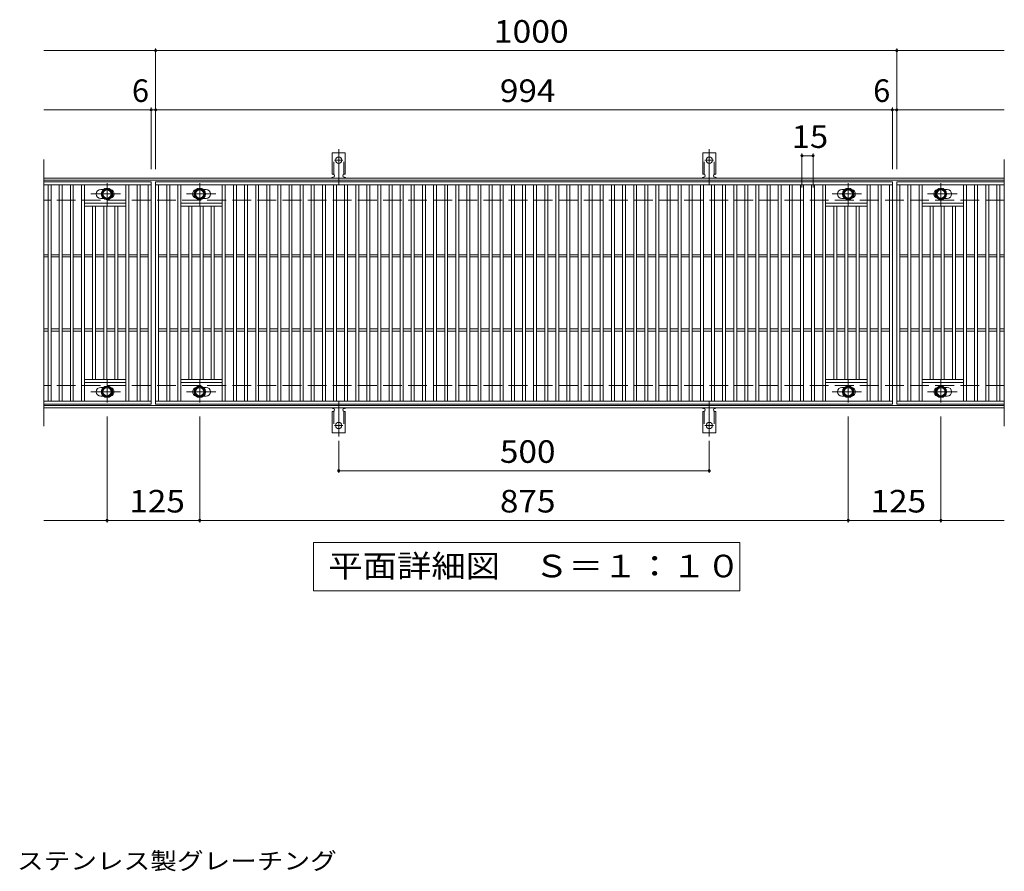
# Model space of a CAD drawing. Units: millimetres. Extents: x -1697 to 1873, y -1375 to 1191.
# Drawn here: x -672 to 656, y 42 to 1191 of the extents above; entities that cross this region are included whole.
import ezdxf

# ---------------------------------------------------------------- set-up
doc = ezdxf.new("R2010")
doc.units = ezdxf.units.MM
doc.header["$LTSCALE"] = 10
for name, pattern in [('JWW_CENTER1', [6.773333, 4.233333, -0.846667, 0.846667, -0.846667]), ('JWW_CENTER2', [13.546667, 11.006667, -0.846667, 0.846667, -0.846667]), ('JWW_DASHED2', [3.386667, 1.693333, -1.693333]), ('JWW_DASHED3', [3.386667, 2.54, -0.846667])]:
    doc.linetypes.add(name, pattern=pattern)
for name, color, linetype in [('C-1', 7, 'Continuous'), ('C-2', 7, 'Continuous'), ('C-4', 7, 'Continuous'), ('C-5', 7, 'Continuous'), ('C-8', 7, 'Continuous'), ('C-A', 7, 'Continuous'), ('D-5', 7, 'Continuous')]:
    doc.layers.add(name, color=color, linetype=linetype)
doc.styles.add('ＭＳ ゴシック', font='txt', dxfattribs={"height": 1})

msp = doc.modelspace()

# ---------------------------------------------------------------- linework, layer by layer
at = {"layer": 'C-1', "color": 2, "linetype": 'Continuous', "lineweight": 9}
for p, q in [((656.3, 977.4), (-639.7, 977.4)), ((656.3, 974.4), (-639.7, 974.4)), ((656.3, 670.4), (-639.7, 670.4)), ((656.3, 667.4), (-639.7, 667.4))]:
    msp.add_line(p, q, dxfattribs=at)
at = {"layer": 'C-1', "color": 2, "linetype": 'JWW_DASHED3', "lineweight": 9}
for p, q in [((656.3, 947.4), (-639.7, 947.4)), ((656.3, 697.4), (-639.7, 697.4))]:
    msp.add_line(p, q, dxfattribs=at)
at = {"layer": 'C-2', "color": 3, "linetype": 'Continuous', "lineweight": 9}
for p, q in [((-639.7, 1002.4), (-639.7, 642.4)), ((656.3, 1002.4), (656.3, 642.4)), ((-494.7, 972.4), (-639.7, 972.4)), ((-494.7, 972.4), (-494.7, 672.4)), ((-488.7, 672.4), (-488.7, 972.4)), ((-488.7, 972.4), (505.3, 972.4)), ((505.3, 972.4), (505.3, 672.4)), ((511.3, 972.4), (511.3, 672.4)), ((656.3, 972.4), (511.3, 972.4)), ((511.3, 972.4), (656.3, 972.4)), ((-494.7, 968.4), (-639.7, 968.4)), ((-633.7, 676.4), (-633.7, 968.4)), ((-629.7, 676.4), (-629.7, 968.4)), ((-618.7, 676.4), (-618.7, 968.4)), ((-614.7, 676.4), (-614.7, 968.4)), ((-603.7, 676.4), (-603.7, 968.4)), ((-599.7, 676.4), (-599.7, 968.4)), ((-588.7, 676.4), (-588.7, 968.4)), ((-584.7, 676.4), (-584.7, 968.4)), ((-559.1, 961.9), (-562.7, 961.9)), ((-528.7, 676.4), (-528.7, 968.4)), ((-524.7, 676.4), (-524.7, 968.4)), ((-513.7, 676.4), (-513.7, 968.4)), ((-509.7, 676.4), (-509.7, 968.4)), ((-498.7, 676.4), (-498.7, 968.4)), ((-488.7, 968.4), (505.3, 968.4)), ((-484.7, 676.4), (-484.7, 968.4)), ((-473.7, 676.4), (-473.7, 968.4)), ((-469.7, 676.4), (-469.7, 968.4)), ((-458.7, 676.4), (-458.7, 968.4)), ((-454.7, 676.4), (-454.7, 968.4)), ((-424.3, 961.9), (-420.7, 961.9)), ((-398.7, 676.4), (-398.7, 968.4)), ((-394.7, 676.4), (-394.7, 968.4)), ((-383.7, 676.4), (-383.7, 968.4)), ((-379.7, 676.4), (-379.7, 968.4)), ((-368.7, 676.4), (-368.7, 968.4)), ((-364.7, 676.4), (-364.7, 968.4)), ((-353.7, 676.4), (-353.7, 968.4)), ((-349.7, 676.4), (-349.7, 968.4)), ((-338.7, 676.4), (-338.7, 968.4)), ((-334.7, 676.4), (-334.7, 968.4)), ((-323.7, 676.4), (-323.7, 968.4)), ((-319.7, 676.4), (-319.7, 968.4)), ((-308.7, 676.4), (-308.7, 968.4)), ((-304.7, 676.4), (-304.7, 968.4)), ((-293.7, 676.4), (-293.7, 968.4)), ((-289.7, 676.4), (-289.7, 968.4)), ((-278.7, 676.4), (-278.7, 968.4)), ((-274.7, 676.4), (-274.7, 968.4)), ((-263.7, 676.4), (-263.7, 968.4)), ((-259.7, 676.4), (-259.7, 968.4)), ((-248.7, 676.4), (-248.7, 968.4)), ((-244.7, 676.4), (-244.7, 968.4)), ((-233.7, 676.4), (-233.7, 968.4)), ((-229.7, 676.4), (-229.7, 968.4)), ((-218.7, 676.4), (-218.7, 968.4)), ((-214.7, 676.4), (-214.7, 968.4)), ((-203.7, 676.4), (-203.7, 968.4)), ((-199.7, 676.4), (-199.7, 968.4)), ((-188.7, 676.4), (-188.7, 968.4)), ((-184.7, 676.4), (-184.7, 968.4)), ((-173.7, 676.4), (-173.7, 968.4)), ((-169.7, 676.4), (-169.7, 968.4)), ((-158.7, 676.4), (-158.7, 968.4)), ((-154.7, 676.4), (-154.7, 968.4)), ((-143.7, 676.4), (-143.7, 968.4)), ((-139.7, 676.4), (-139.7, 968.4)), ((-128.7, 676.4), (-128.7, 968.4)), ((-124.7, 676.4), (-124.7, 968.4)), ((-113.7, 676.4), (-113.7, 968.4)), ((-109.7, 676.4), (-109.7, 968.4)), ((-98.7, 676.4), (-98.7, 968.4)), ((-94.7, 676.4), (-94.7, 968.4)), ((-83.7, 676.4), (-83.7, 968.4)), ((-79.7, 676.4), (-79.7, 968.4)), ((-68.7, 676.4), (-68.7, 968.4)), ((-64.7, 676.4), (-64.7, 968.4)), ((-53.7, 676.4), (-53.7, 968.4)), ((-49.7, 676.4), (-49.7, 968.4)), ((-38.7, 676.4), (-38.7, 968.4)), ((-34.7, 676.4), (-34.7, 968.4)), ((-23.7, 676.4), (-23.7, 968.4)), ((-19.7, 676.4), (-19.7, 968.4)), ((-8.7, 676.4), (-8.7, 968.4)), ((-4.7, 676.4), (-4.7, 968.4)), ((6.3, 676.4), (6.3, 968.4)), ((10.3, 676.4), (10.3, 968.4)), ((21.3, 676.4), (21.3, 968.4)), ((25.3, 676.4), (25.3, 968.4)), ((36.3, 676.4), (36.3, 968.4)), ((40.3, 676.4), (40.3, 968.4)), ((51.3, 676.4), (51.3, 968.4)), ((55.3, 676.4), (55.3, 968.4)), ((66.3, 676.4), (66.3, 968.4)), ((70.3, 676.4), (70.3, 968.4)), ((81.3, 676.4), (81.3, 968.4)), ((85.3, 676.4), (85.3, 968.4)), ((96.3, 676.4), (96.3, 968.4)), ((100.3, 676.4), (100.3, 968.4)), ((111.3, 676.4), (111.3, 968.4)), ((115.3, 676.4), (115.3, 968.4)), ((126.3, 676.4), (126.3, 968.4)), ((130.3, 676.4), (130.3, 968.4)), ((141.3, 676.4), (141.3, 968.4)), ((145.3, 676.4), (145.3, 968.4)), ((156.3, 676.4), (156.3, 968.4)), ((160.3, 676.4), (160.3, 968.4)), ((171.3, 676.4), (171.3, 968.4)), ((175.3, 676.4), (175.3, 968.4)), ((186.3, 676.4), (186.3, 968.4)), ((190.3, 676.4), (190.3, 968.4)), ((201.3, 676.4), (201.3, 968.4)), ((205.3, 676.4), (205.3, 968.4)), ((216.3, 676.4), (216.3, 968.4)), ((220.3, 676.4), (220.3, 968.4)), ((231.3, 676.4), (231.3, 968.4)), ((235.3, 676.4), (235.3, 968.4)), ((246.3, 676.4), (246.3, 968.4)), ((250.3, 676.4), (250.3, 968.4)), ((261.3, 676.4), (261.3, 968.4)), ((265.3, 676.4), (265.3, 968.4)), ((276.3, 676.4), (276.3, 968.4)), ((280.3, 676.4), (280.3, 968.4)), ((291.3, 676.4), (291.3, 968.4)), ((295.3, 676.4), (295.3, 968.4)), ((306.3, 676.4), (306.3, 968.4)), ((310.3, 676.4), (310.3, 968.4)), ((321.3, 676.4), (321.3, 968.4)), ((325.3, 676.4), (325.3, 968.4)), ((336.3, 676.4), (336.3, 968.4)), ((340.3, 676.4), (340.3, 968.4)), ((351.3, 676.4), (351.3, 968.4)), ((355.3, 676.4), (355.3, 968.4)), ((366.3, 676.4), (366.3, 968.4)), ((370.3, 676.4), (370.3, 968.4)), ((381.3, 676.4), (381.3, 968.4)), ((385.3, 676.4), (385.3, 968.4)), ((396.3, 676.4), (396.3, 968.4)), ((400.3, 676.4), (400.3, 968.4)), ((411.3, 676.4), (411.3, 968.4)), ((415.3, 676.4), (415.3, 968.4)), ((440.9, 961.9), (437.3, 961.9)), ((471.3, 676.4), (471.3, 968.4)), ((475.3, 676.4), (475.3, 968.4)), ((486.3, 676.4), (486.3, 968.4)), ((490.3, 676.4), (490.3, 968.4)), ((501.3, 676.4), (501.3, 968.4)), ((511.3, 968.4), (656.3, 968.4)), ((515.3, 676.4), (515.3, 968.4)), ((526.3, 676.4), (526.3, 968.4)), ((530.3, 676.4), (530.3, 968.4)), ((541.3, 676.4), (541.3, 968.4)), ((545.3, 676.4), (545.3, 968.4)), ((575.7, 961.9), (579.3, 961.9)), ((601.3, 676.4), (601.3, 968.4)), ((605.3, 676.4), (605.3, 968.4)), ((616.3, 676.4), (616.3, 968.4)), ((620.3, 676.4), (620.3, 968.4)), ((631.3, 676.4), (631.3, 968.4)), ((635.3, 676.4), (635.3, 968.4)), ((646.3, 676.4), (646.3, 968.4)), ((650.3, 676.4), (650.3, 968.4)), ((-528.7, 943.4), (-584.7, 943.4)), ((-559.1, 949.9), (-562.7, 949.9)), ((-454.7, 943.4), (-398.7, 943.4)), ((-424.3, 949.9), (-420.7, 949.9)), ((471.3, 943.4), (415.3, 943.4)), ((440.9, 949.9), (437.3, 949.9)), ((545.3, 943.4), (601.3, 943.4)), ((575.7, 949.9), (579.3, 949.9)), ((-528.7, 939.4), (-584.7, 939.4)), ((-573.7, 705.4), (-573.7, 939.4)), ((-569.7, 705.4), (-569.7, 939.4)), ((-558.7, 705.4), (-558.7, 939.4)), ((-554.7, 705.4), (-554.7, 939.4)), ((-543.7, 705.4), (-543.7, 939.4)), ((-539.7, 705.4), (-539.7, 939.4)), ((-454.7, 939.4), (-398.7, 939.4)), ((-443.7, 705.4), (-443.7, 939.4)), ((-439.7, 705.4), (-439.7, 939.4)), ((-428.7, 705.4), (-428.7, 939.4)), ((-424.7, 705.4), (-424.7, 939.4)), ((-413.7, 705.4), (-413.7, 939.4)), ((-409.7, 705.4), (-409.7, 939.4)), ((471.3, 939.4), (415.3, 939.4)), ((426.3, 705.4), (426.3, 939.4)), ((430.3, 705.4), (430.3, 939.4)), ((441.3, 705.4), (441.3, 939.4)), ((445.3, 705.4), (445.3, 939.4)), ((456.3, 705.4), (456.3, 939.4)), ((460.3, 705.4), (460.3, 939.4)), ((545.3, 939.4), (601.3, 939.4)), ((556.3, 705.4), (556.3, 939.4)), ((560.3, 705.4), (560.3, 939.4)), ((571.3, 705.4), (571.3, 939.4)), ((575.3, 705.4), (575.3, 939.4)), ((586.3, 705.4), (586.3, 939.4)), ((590.3, 705.4), (590.3, 939.4)), ((-633.7, 873.9), (-639.7, 873.9)), ((-633.7, 870.9), (-639.7, 870.9)), ((-618.7, 873.9), (-629.7, 873.9)), ((-618.7, 870.9), (-629.7, 870.9)), ((-603.7, 873.9), (-614.7, 873.9)), ((-603.7, 870.9), (-614.7, 870.9)), ((-588.7, 873.9), (-599.7, 873.9)), ((-588.7, 870.9), (-599.7, 870.9)), ((-573.7, 873.9), (-584.7, 873.9)), ((-573.7, 870.9), (-584.7, 870.9)), ((-558.7, 873.9), (-569.7, 873.9)), ((-558.7, 870.9), (-569.7, 870.9)), ((-543.7, 873.9), (-554.7, 873.9)), ((-543.7, 870.9), (-554.7, 870.9)), ((-528.7, 873.9), (-539.7, 873.9)), ((-528.7, 870.9), (-539.7, 870.9)), ((-513.7, 873.9), (-524.7, 873.9)), ((-513.7, 870.9), (-524.7, 870.9)), ((-498.7, 873.9), (-509.7, 873.9)), ((-498.7, 870.9), (-509.7, 870.9)), ((-484.7, 873.9), (-473.7, 873.9)), ((-484.7, 870.9), (-473.7, 870.9)), ((-469.7, 873.9), (-458.7, 873.9)), ((-469.7, 870.9), (-458.7, 870.9)), ((-454.7, 873.9), (-443.7, 873.9)), ((-454.7, 870.9), (-443.7, 870.9)), ((-439.7, 873.9), (-428.7, 873.9)), ((-439.7, 870.9), (-428.7, 870.9)), ((-424.7, 873.9), (-413.7, 873.9)), ((-424.7, 870.9), (-413.7, 870.9)), ((-409.7, 873.9), (-398.7, 873.9)), ((-409.7, 870.9), (-398.7, 870.9)), ((-394.7, 873.9), (-383.7, 873.9)), ((-394.7, 870.9), (-383.7, 870.9)), ((-379.7, 873.9), (-368.7, 873.9)), ((-379.7, 870.9), (-368.7, 870.9)), ((-364.7, 873.9), (-353.7, 873.9)), ((-364.7, 870.9), (-353.7, 870.9)), ((-349.7, 873.9), (-338.7, 873.9)), ((-349.7, 870.9), (-338.7, 870.9)), ((-334.7, 873.9), (-323.7, 873.9)), ((-334.7, 870.9), (-323.7, 870.9)), ((-319.7, 873.9), (-308.7, 873.9)), ((-319.7, 870.9), (-308.7, 870.9)), ((-304.7, 873.9), (-293.7, 873.9)), ((-304.7, 870.9), (-293.7, 870.9)), ((-289.7, 873.9), (-278.7, 873.9)), ((-289.7, 870.9), (-278.7, 870.9)), ((-274.7, 873.9), (-263.7, 873.9)), ((-274.7, 870.9), (-263.7, 870.9)), ((-259.7, 873.9), (-248.7, 873.9)), ((-259.7, 870.9), (-248.7, 870.9)), ((-244.7, 873.9), (-233.7, 873.9)), ((-244.7, 870.9), (-233.7, 870.9)), ((-229.7, 873.9), (-218.7, 873.9)), ((-229.7, 870.9), (-218.7, 870.9)), ((-214.7, 873.9), (-203.7, 873.9)), ((-214.7, 870.9), (-203.7, 870.9)), ((-199.7, 873.9), (-188.7, 873.9)), ((-199.7, 870.9), (-188.7, 870.9)), ((-184.7, 873.9), (-173.7, 873.9)), ((-184.7, 870.9), (-173.7, 870.9)), ((-169.7, 873.9), (-158.7, 873.9)), ((-169.7, 870.9), (-158.7, 870.9)), ((-154.7, 873.9), (-143.7, 873.9)), ((-154.7, 870.9), (-143.7, 870.9)), ((-139.7, 873.9), (-128.7, 873.9)), ((-139.7, 870.9), (-128.7, 870.9)), ((-124.7, 873.9), (-113.7, 873.9)), ((-124.7, 870.9), (-113.7, 870.9)), ((-109.7, 873.9), (-98.7, 873.9)), ((-109.7, 870.9), (-98.7, 870.9)), ((-94.7, 873.9), (-83.7, 873.9)), ((-94.7, 870.9), (-83.7, 870.9)), ((-79.7, 873.9), (-68.7, 873.9)), ((-79.7, 870.9), (-68.7, 870.9)), ((-64.7, 873.9), (-53.7, 873.9)), ((-64.7, 870.9), (-53.7, 870.9)), ((-49.7, 873.9), (-38.7, 873.9)), ((-49.7, 870.9), (-38.7, 870.9)), ((-34.7, 873.9), (-23.7, 873.9)), ((-34.7, 870.9), (-23.7, 870.9)), ((-19.7, 873.9), (-8.7, 873.9)), ((-19.7, 870.9), (-8.7, 870.9)), ((-4.7, 873.9), (6.3, 873.9)), ((-4.7, 870.9), (6.3, 870.9)), ((10.3, 873.9), (21.3, 873.9)), ((10.3, 870.9), (21.3, 870.9)), ((25.3, 873.9), (36.3, 873.9)), ((25.3, 870.9), (36.3, 870.9)), ((40.3, 873.9), (51.3, 873.9)), ((40.3, 870.9), (51.3, 870.9)), ((55.3, 873.9), (66.3, 873.9)), ((55.3, 870.9), (66.3, 870.9)), ((70.3, 873.9), (81.3, 873.9)), ((70.3, 870.9), (81.3, 870.9)), ((85.3, 873.9), (96.3, 873.9)), ((85.3, 870.9), (96.3, 870.9)), ((100.3, 873.9), (111.3, 873.9)), ((100.3, 870.9), (111.3, 870.9)), ((115.3, 873.9), (126.3, 873.9)), ((115.3, 870.9), (126.3, 870.9)), ((130.3, 873.9), (141.3, 873.9)), ((130.3, 870.9), (141.3, 870.9)), ((145.3, 873.9), (156.3, 873.9)), ((145.3, 870.9), (156.3, 870.9)), ((160.3, 873.9), (171.3, 873.9)), ((160.3, 870.9), (171.3, 870.9)), ((175.3, 873.9), (186.3, 873.9)), ((175.3, 870.9), (186.3, 870.9)), ((190.3, 873.9), (201.3, 873.9)), ((190.3, 870.9), (201.3, 870.9)), ((205.3, 873.9), (216.3, 873.9)), ((205.3, 870.9), (216.3, 870.9)), ((220.3, 873.9), (231.3, 873.9)), ((220.3, 870.9), (231.3, 870.9)), ((235.3, 873.9), (246.3, 873.9)), ((235.3, 870.9), (246.3, 870.9)), ((250.3, 873.9), (261.3, 873.9)), ((250.3, 870.9), (261.3, 870.9)), ((265.3, 873.9), (276.3, 873.9)), ((265.3, 870.9), (276.3, 870.9)), ((280.3, 873.9), (291.3, 873.9)), ((280.3, 870.9), (291.3, 870.9)), ((295.3, 873.9), (306.3, 873.9)), ((295.3, 870.9), (306.3, 870.9)), ((310.3, 873.9), (321.3, 873.9)), ((310.3, 870.9), (321.3, 870.9)), ((325.3, 873.9), (336.3, 873.9)), ((325.3, 870.9), (336.3, 870.9)), ((340.3, 873.9), (351.3, 873.9)), ((340.3, 870.9), (351.3, 870.9)), ((355.3, 873.9), (366.3, 873.9)), ((355.3, 870.9), (366.3, 870.9)), ((370.3, 873.9), (381.3, 873.9)), ((370.3, 870.9), (381.3, 870.9)), ((385.3, 873.9), (396.3, 873.9)), ((385.3, 870.9), (396.3, 870.9)), ((400.3, 873.9), (411.3, 873.9)), ((400.3, 870.9), (411.3, 870.9)), ((415.3, 873.9), (426.3, 873.9)), ((415.3, 870.9), (426.3, 870.9)), ((430.3, 873.9), (441.3, 873.9)), ((430.3, 870.9), (441.3, 870.9)), ((445.3, 873.9), (456.3, 873.9)), ((445.3, 870.9), (456.3, 870.9)), ((460.3, 873.9), (471.3, 873.9)), ((460.3, 870.9), (471.3, 870.9)), ((475.3, 873.9), (486.3, 873.9)), ((475.3, 870.9), (486.3, 870.9)), ((490.3, 873.9), (501.3, 873.9)), ((490.3, 870.9), (501.3, 870.9)), ((515.3, 873.9), (526.3, 873.9)), ((515.3, 870.9), (526.3, 870.9)), ((530.3, 873.9), (541.3, 873.9)), ((530.3, 870.9), (541.3, 870.9)), ((545.3, 873.9), (556.3, 873.9)), ((545.3, 870.9), (556.3, 870.9)), ((560.3, 873.9), (571.3, 873.9)), ((560.3, 870.9), (571.3, 870.9)), ((575.3, 873.9), (586.3, 873.9)), ((575.3, 870.9), (586.3, 870.9)), ((590.3, 873.9), (601.3, 873.9)), ((590.3, 870.9), (601.3, 870.9)), ((605.3, 873.9), (616.3, 873.9)), ((605.3, 870.9), (616.3, 870.9)), ((620.3, 873.9), (631.3, 873.9)), ((620.3, 870.9), (631.3, 870.9)), ((635.3, 873.9), (646.3, 873.9)), ((635.3, 870.9), (646.3, 870.9)), ((650.3, 873.9), (656.3, 873.9)), ((650.3, 870.9), (656.3, 870.9)), ((-633.7, 773.9), (-639.7, 773.9)), ((-633.7, 770.9), (-639.7, 770.9)), ((-618.7, 773.9), (-629.7, 773.9)), ((-618.7, 770.9), (-629.7, 770.9)), ((-603.7, 773.9), (-614.7, 773.9)), ((-603.7, 770.9), (-614.7, 770.9)), ((-588.7, 773.9), (-599.7, 773.9)), ((-588.7, 770.9), (-599.7, 770.9)), ((-573.7, 773.9), (-584.7, 773.9)), ((-573.7, 770.9), (-584.7, 770.9)), ((-558.7, 773.9), (-569.7, 773.9)), ((-558.7, 770.9), (-569.7, 770.9)), ((-543.7, 773.9), (-554.7, 773.9)), ((-543.7, 770.9), (-554.7, 770.9)), ((-528.7, 773.9), (-539.7, 773.9)), ((-528.7, 770.9), (-539.7, 770.9)), ((-513.7, 773.9), (-524.7, 773.9)), ((-513.7, 770.9), (-524.7, 770.9)), ((-498.7, 773.9), (-509.7, 773.9)), ((-498.7, 770.9), (-509.7, 770.9)), ((-484.7, 773.9), (-473.7, 773.9)), ((-484.7, 770.9), (-473.7, 770.9)), ((-469.7, 773.9), (-458.7, 773.9)), ((-469.7, 770.9), (-458.7, 770.9)), ((-454.7, 773.9), (-443.7, 773.9)), ((-454.7, 770.9), (-443.7, 770.9)), ((-439.7, 773.9), (-428.7, 773.9)), ((-439.7, 770.9), (-428.7, 770.9)), ((-424.7, 773.9), (-413.7, 773.9)), ((-424.7, 770.9), (-413.7, 770.9)), ((-409.7, 773.9), (-398.7, 773.9)), ((-409.7, 770.9), (-398.7, 770.9)), ((-394.7, 773.9), (-383.7, 773.9)), ((-394.7, 770.9), (-383.7, 770.9)), ((-379.7, 773.9), (-368.7, 773.9)), ((-379.7, 770.9), (-368.7, 770.9)), ((-364.7, 773.9), (-353.7, 773.9)), ((-364.7, 770.9), (-353.7, 770.9)), ((-349.7, 773.9), (-338.7, 773.9)), ((-349.7, 770.9), (-338.7, 770.9)), ((-334.7, 773.9), (-323.7, 773.9)), ((-334.7, 770.9), (-323.7, 770.9)), ((-319.7, 773.9), (-308.7, 773.9)), ((-319.7, 770.9), (-308.7, 770.9)), ((-304.7, 773.9), (-293.7, 773.9)), ((-304.7, 770.9), (-293.7, 770.9)), ((-289.7, 773.9), (-278.7, 773.9)), ((-289.7, 770.9), (-278.7, 770.9)), ((-274.7, 773.9), (-263.7, 773.9)), ((-274.7, 770.9), (-263.7, 770.9)), ((-259.7, 773.9), (-248.7, 773.9)), ((-259.7, 770.9), (-248.7, 770.9)), ((-244.7, 773.9), (-233.7, 773.9)), ((-244.7, 770.9), (-233.7, 770.9)), ((-229.7, 773.9), (-218.7, 773.9)), ((-229.7, 770.9), (-218.7, 770.9)), ((-214.7, 773.9), (-203.7, 773.9)), ((-214.7, 770.9), (-203.7, 770.9)), ((-199.7, 773.9), (-188.7, 773.9)), ((-199.7, 770.9), (-188.7, 770.9)), ((-184.7, 773.9), (-173.7, 773.9)), ((-184.7, 770.9), (-173.7, 770.9)), ((-169.7, 773.9), (-158.7, 773.9)), ((-169.7, 770.9), (-158.7, 770.9)), ((-154.7, 773.9), (-143.7, 773.9)), ((-154.7, 770.9), (-143.7, 770.9)), ((-139.7, 773.9), (-128.7, 773.9)), ((-139.7, 770.9), (-128.7, 770.9)), ((-124.7, 773.9), (-113.7, 773.9)), ((-124.7, 770.9), (-113.7, 770.9)), ((-109.7, 773.9), (-98.7, 773.9)), ((-109.7, 770.9), (-98.7, 770.9)), ((-94.7, 773.9), (-83.7, 773.9)), ((-94.7, 770.9), (-83.7, 770.9)), ((-79.7, 773.9), (-68.7, 773.9)), ((-79.7, 770.9), (-68.7, 770.9)), ((-64.7, 773.9), (-53.7, 773.9)), ((-64.7, 770.9), (-53.7, 770.9)), ((-49.7, 773.9), (-38.7, 773.9)), ((-49.7, 770.9), (-38.7, 770.9)), ((-34.7, 773.9), (-23.7, 773.9)), ((-34.7, 770.9), (-23.7, 770.9)), ((-19.7, 773.9), (-8.7, 773.9)), ((-19.7, 770.9), (-8.7, 770.9)), ((-4.7, 773.9), (6.3, 773.9)), ((-4.7, 770.9), (6.3, 770.9)), ((10.3, 773.9), (21.3, 773.9)), ((10.3, 770.9), (21.3, 770.9)), ((25.3, 773.9), (36.3, 773.9)), ((25.3, 770.9), (36.3, 770.9)), ((40.3, 773.9), (51.3, 773.9)), ((40.3, 770.9), (51.3, 770.9)), ((55.3, 773.9), (66.3, 773.9)), ((55.3, 770.9), (66.3, 770.9)), ((70.3, 773.9), (81.3, 773.9)), ((70.3, 770.9), (81.3, 770.9)), ((85.3, 773.9), (96.3, 773.9)), ((85.3, 770.9), (96.3, 770.9)), ((100.3, 773.9), (111.3, 773.9)), ((100.3, 770.9), (111.3, 770.9)), ((115.3, 773.9), (126.3, 773.9)), ((115.3, 770.9), (126.3, 770.9)), ((130.3, 773.9), (141.3, 773.9)), ((130.3, 770.9), (141.3, 770.9)), ((145.3, 773.9), (156.3, 773.9)), ((145.3, 770.9), (156.3, 770.9)), ((160.3, 773.9), (171.3, 773.9)), ((160.3, 770.9), (171.3, 770.9)), ((175.3, 773.9), (186.3, 773.9)), ((175.3, 770.9), (186.3, 770.9)), ((190.3, 773.9), (201.3, 773.9)), ((190.3, 770.9), (201.3, 770.9)), ((205.3, 773.9), (216.3, 773.9)), ((205.3, 770.9), (216.3, 770.9)), ((220.3, 773.9), (231.3, 773.9)), ((220.3, 770.9), (231.3, 770.9)), ((235.3, 773.9), (246.3, 773.9)), ((235.3, 770.9), (246.3, 770.9)), ((250.3, 773.9), (261.3, 773.9)), ((250.3, 770.9), (261.3, 770.9)), ((265.3, 773.9), (276.3, 773.9)), ((265.3, 770.9), (276.3, 770.9)), ((280.3, 773.9), (291.3, 773.9)), ((280.3, 770.9), (291.3, 770.9)), ((295.3, 773.9), (306.3, 773.9)), ((295.3, 770.9), (306.3, 770.9)), ((310.3, 773.9), (321.3, 773.9)), ((310.3, 770.9), (321.3, 770.9)), ((325.3, 773.9), (336.3, 773.9)), ((325.3, 770.9), (336.3, 770.9)), ((340.3, 773.9), (351.3, 773.9)), ((340.3, 770.9), (351.3, 770.9)), ((355.3, 773.9), (366.3, 773.9)), ((355.3, 770.9), (366.3, 770.9)), ((370.3, 773.9), (381.3, 773.9)), ((370.3, 770.9), (381.3, 770.9)), ((385.3, 773.9), (396.3, 773.9)), ((385.3, 770.9), (396.3, 770.9)), ((400.3, 773.9), (411.3, 773.9)), ((400.3, 770.9), (411.3, 770.9)), ((415.3, 773.9), (426.3, 773.9)), ((415.3, 770.9), (426.3, 770.9)), ((430.3, 773.9), (441.3, 773.9)), ((430.3, 770.9), (441.3, 770.9)), ((445.3, 773.9), (456.3, 773.9)), ((445.3, 770.9), (456.3, 770.9)), ((460.3, 773.9), (471.3, 773.9)), ((460.3, 770.9), (471.3, 770.9)), ((475.3, 773.9), (486.3, 773.9)), ((475.3, 770.9), (486.3, 770.9)), ((490.3, 773.9), (501.3, 773.9)), ((490.3, 770.9), (501.3, 770.9)), ((515.3, 773.9), (526.3, 773.9)), ((515.3, 770.9), (526.3, 770.9)), ((530.3, 773.9), (541.3, 773.9)), ((530.3, 770.9), (541.3, 770.9)), ((545.3, 773.9), (556.3, 773.9)), ((545.3, 770.9), (556.3, 770.9)), ((560.3, 773.9), (571.3, 773.9)), ((560.3, 770.9), (571.3, 770.9)), ((575.3, 773.9), (586.3, 773.9)), ((575.3, 770.9), (586.3, 770.9)), ((590.3, 773.9), (601.3, 773.9)), ((590.3, 770.9), (601.3, 770.9)), ((605.3, 773.9), (616.3, 773.9)), ((605.3, 770.9), (616.3, 770.9)), ((620.3, 773.9), (631.3, 773.9)), ((620.3, 770.9), (631.3, 770.9)), ((635.3, 773.9), (646.3, 773.9)), ((635.3, 770.9), (646.3, 770.9)), ((650.3, 773.9), (656.3, 773.9)), ((650.3, 770.9), (656.3, 770.9)), ((-528.7, 705.4), (-584.7, 705.4)), ((-454.7, 705.4), (-398.7, 705.4)), ((471.3, 705.4), (415.3, 705.4)), ((545.3, 705.4), (601.3, 705.4)), ((-528.7, 701.4), (-584.7, 701.4)), ((-559.1, 694.9), (-562.7, 694.9)), ((-454.7, 701.4), (-398.7, 701.4)), ((-424.3, 694.9), (-420.7, 694.9)), ((471.3, 701.4), (415.3, 701.4)), ((440.9, 694.9), (437.3, 694.9)), ((545.3, 701.4), (601.3, 701.4)), ((575.7, 694.9), (579.3, 694.9)), ((-559.1, 682.9), (-562.7, 682.9)), ((-424.3, 682.9), (-420.7, 682.9)), ((440.9, 682.9), (437.3, 682.9)), ((575.7, 682.9), (579.3, 682.9)), ((-639.7, 676.4), (-494.7, 676.4)), ((-494.7, 672.4), (-639.7, 672.4)), ((505.3, 676.4), (-488.7, 676.4)), ((505.3, 672.4), (-488.7, 672.4)), ((656.3, 676.4), (511.3, 676.4)), ((656.3, 672.4), (511.3, 672.4))]:
    msp.add_line(p, q, dxfattribs=at)
for centre, start, end in [((-562.7, 955.9), 90, 270), ((-550.7, 955.9), 286.3308, 73.6692), ((-432.7, 955.9), 106.3308, 253.6692), ((-420.7, 955.9), 270, 90), ((437.3, 955.9), 90, 270), ((449.3, 955.9), 286.3308, 73.6692), ((567.3, 955.9), 106.3308, 253.6692), ((579.3, 955.9), 270, 90), ((-562.7, 688.9), 90, 270), ((-550.7, 688.9), 286.3308, 73.6692), ((-432.7, 688.9), 106.3308, 253.6692), ((-420.7, 688.9), 270, 90), ((437.3, 688.9), 90, 270), ((449.3, 688.9), 286.3308, 73.6692), ((567.3, 688.9), 106.3308, 253.6692), ((579.3, 688.9), 270, 90)]:
    msp.add_arc(centre, 6, start, end, dxfattribs=at)
at = {"layer": 'C-4', "color": 7, "linetype": 'Continuous', "lineweight": 9}
for p, q in [((-639.7, 1149.4), (656.3, 1149.4)), ((-488.7, 989.4), (-488.7, 1152.4)), ((511.3, 989.4), (511.3, 1152.4)), ((-639.7, 1069.4), (656.3, 1069.4)), ((-494.7, 989.4), (-494.7, 1072.4)), ((505.3, 989.4), (505.3, 1072.4)), ((383.3, 964.4), (383.3, 1010.4)), ((398.3, 964.4), (398.3, 1010.4)), ((383.3, 1007.4), (398.3, 1007.4)), ((-554.2, 655.4), (-554.2, 512.4)), ((-429.2, 655.4), (-429.2, 512.4)), ((445.8, 655.4), (445.8, 512.4)), ((570.8, 655.4), (570.8, 512.4)), ((-241.7, 622.7), (-241.7, 579.4)), ((258.3, 622.7), (258.3, 579.4)), ((-241.7, 582.4), (258.3, 582.4)), ((-639.7, 515.4), (656.3, 515.4))]:
    msp.add_line(p, q, dxfattribs=at)
at = {"layer": 'C-4', "color": 7, "linetype": 'Continuous', "lineweight": 9, "const_width": 2}
for points in [[(-487.7, 1149.4, 0.414214), (-488.7, 1150.4, 0.414214), (-489.7, 1149.4, 0.414214), (-488.7, 1148.4, 0.414214)], [(512.3, 1149.4, 0.414214), (511.3, 1150.4, 0.414214), (510.3, 1149.4, 0.414214), (511.3, 1148.4, 0.414214)], [(-493.7, 1069.4, 0.414214), (-494.7, 1070.4, 0.414214), (-495.7, 1069.4, 0.414214), (-494.7, 1068.4, 0.414214)], [(-487.7, 1069.4, 0.414214), (-488.7, 1070.4, 0.414214), (-489.7, 1069.4, 0.414214), (-488.7, 1068.4, 0.414214)], [(506.3, 1069.4, 0.414214), (505.3, 1070.4, 0.414214), (504.3, 1069.4, 0.414214), (505.3, 1068.4, 0.414214)], [(512.3, 1069.4, 0.414214), (511.3, 1070.4, 0.414214), (510.3, 1069.4, 0.414214), (511.3, 1068.4, 0.414214)], [(384.3, 1007.4, 0.414214), (383.3, 1008.4, 0.414214), (382.3, 1007.4, 0.414214), (383.3, 1006.4, 0.414214)], [(399.3, 1007.4, 0.414214), (398.3, 1008.4, 0.414214), (397.3, 1007.4, 0.414214), (398.3, 1006.4, 0.414214)], [(-240.7, 582.4, 0.414214), (-241.7, 583.4, 0.414214), (-242.7, 582.4, 0.414214), (-241.7, 581.4, 0.414214)], [(259.3, 582.4, 0.414214), (258.3, 583.4, 0.414214), (257.3, 582.4, 0.414214), (258.3, 581.4, 0.414214)], [(-553.2, 515.4, 0.414214), (-554.2, 516.4, 0.414214), (-555.2, 515.4, 0.414214), (-554.2, 514.4, 0.414214)], [(-428.2, 515.4, 0.414214), (-429.2, 516.4, 0.414214), (-430.2, 515.4, 0.414214), (-429.2, 514.4, 0.414214)], [(446.8, 515.4, 0.414214), (445.8, 516.4, 0.414214), (444.8, 515.4, 0.414214), (445.8, 514.4, 0.414214)], [(571.8, 515.4, 0.414214), (570.8, 516.4, 0.414214), (569.8, 515.4, 0.414214), (570.8, 514.4, 0.414214)]]:
    msp.add_lwpolyline(points, format="xyb", close=True, dxfattribs=at)
at = {"layer": 'C-5', "color": 7, "linetype": 'Continuous', "lineweight": 9}
for p, q in [((-275.7, 420.4), (-275.7, 485.4)), ((-275.7, 485.4), (299.3, 485.4)), ((299.3, 485.4), (299.3, 420.4)), ((299.3, 420.4), (-275.7, 420.4))]:
    msp.add_line(p, q, dxfattribs=at)
at = {"layer": 'C-8', "color": 4, "linetype": 'JWW_CENTER1', "lineweight": 9}
for p, q in [((-554.2, 939.9), (-554.2, 970.3)), ((-429.2, 939.9), (-429.2, 970.3)), ((445.8, 939.9), (445.8, 970.3)), ((570.8, 939.9), (570.8, 970.3)), ((-536.2, 955.9), (-575.9, 955.9)), ((-447.1, 955.9), (-407.5, 955.9)), ((463.8, 955.9), (424.1, 955.9)), ((552.9, 955.9), (592.5, 955.9)), ((-554.2, 704.9), (-554.2, 674.5)), ((-429.2, 704.9), (-429.2, 674.5)), ((445.8, 704.9), (445.8, 674.5)), ((570.8, 704.9), (570.8, 674.5)), ((-536.2, 688.9), (-575.9, 688.9)), ((-447.1, 688.9), (-407.5, 688.9)), ((463.8, 688.9), (424.1, 688.9)), ((552.9, 688.9), (592.5, 688.9))]:
    msp.add_line(p, q, dxfattribs=at)
at = {"layer": 'C-8', "color": 4, "linetype": 'Continuous', "lineweight": 9}
for p, q in [((-560.7, 959.7), (-554.2, 963.4)), ((-560.7, 952.2), (-560.7, 959.7)), ((-554.2, 963.4), (-547.7, 959.7)), ((-547.7, 959.7), (-547.7, 952.2)), ((-429.2, 963.4), (-435.7, 959.7)), ((-435.7, 959.7), (-435.7, 952.2)), ((-422.7, 959.7), (-429.2, 963.4)), ((-422.7, 952.2), (-422.7, 959.7)), ((439.3, 959.7), (445.8, 963.4)), ((439.3, 952.2), (439.3, 959.7)), ((445.8, 963.4), (452.3, 959.7)), ((452.3, 959.7), (452.3, 952.2)), ((570.8, 963.4), (564.3, 959.7)), ((564.3, 959.7), (564.3, 952.2)), ((577.3, 959.7), (570.8, 963.4)), ((577.3, 952.2), (577.3, 959.7)), ((-554.2, 948.4), (-560.7, 952.2)), ((-547.7, 952.2), (-554.2, 948.4)), ((-435.7, 952.2), (-429.2, 948.4)), ((-429.2, 948.4), (-422.7, 952.2)), ((445.8, 948.4), (439.3, 952.2)), ((452.3, 952.2), (445.8, 948.4)), ((564.3, 952.2), (570.8, 948.4)), ((570.8, 948.4), (577.3, 952.2)), ((-554.2, 696.4), (-560.7, 692.7)), ((-560.7, 692.7), (-560.7, 685.2)), ((-547.7, 692.7), (-554.2, 696.4)), ((-547.7, 685.2), (-547.7, 692.7)), ((-435.7, 692.7), (-429.2, 696.4)), ((-435.7, 685.2), (-435.7, 692.7)), ((-429.2, 696.4), (-422.7, 692.7)), ((-422.7, 692.7), (-422.7, 685.2)), ((445.8, 696.4), (439.3, 692.7)), ((439.3, 692.7), (439.3, 685.2)), ((452.3, 692.7), (445.8, 696.4)), ((452.3, 685.2), (452.3, 692.7)), ((564.3, 692.7), (570.8, 696.4)), ((564.3, 685.2), (564.3, 692.7)), ((570.8, 696.4), (577.3, 692.7)), ((577.3, 692.7), (577.3, 685.2)), ((-560.7, 685.2), (-554.2, 681.4)), ((-554.2, 681.4), (-547.7, 685.2)), ((-429.2, 681.4), (-435.7, 685.2)), ((-422.7, 685.2), (-429.2, 681.4)), ((439.3, 685.2), (445.8, 681.4)), ((445.8, 681.4), (452.3, 685.2)), ((570.8, 681.4), (564.3, 685.2)), ((577.3, 685.2), (570.8, 681.4))]:
    msp.add_line(p, q, dxfattribs=at)
for centre, radius in [((-554.2, 955.9), 7.75), ((-554.2, 955.9), 6.5), ((-554.2, 955.9), 5.5), ((-429.2, 955.9), 7.75), ((-429.2, 955.9), 6.5), ((-429.2, 955.9), 5.5), ((445.8, 955.9), 7.75), ((445.8, 955.9), 6.5), ((445.8, 955.9), 5.5), ((570.8, 955.9), 7.75), ((570.8, 955.9), 6.5), ((570.8, 955.9), 5.5), ((-554.2, 688.9), 7.75), ((-554.2, 688.9), 6.5), ((-554.2, 688.9), 5.5), ((-429.2, 688.9), 7.75), ((-429.2, 688.9), 6.5), ((-429.2, 688.9), 5.5), ((445.8, 688.9), 7.75), ((445.8, 688.9), 6.5), ((445.8, 688.9), 5.5), ((570.8, 688.9), 7.75), ((570.8, 688.9), 6.5), ((570.8, 688.9), 5.5)]:
    msp.add_circle(centre, radius, dxfattribs=at)
at = {"layer": 'C-A', "color": 3, "linetype": 'Continuous', "lineweight": 9}
for p, q in [((-250.4, 982.4), (-250.4, 1011.4)), ((-232.9, 1011.4), (-250.4, 1011.4)), ((-232.9, 982.4), (-232.9, 1011.4)), ((249.6, 982.4), (249.6, 1011.4)), ((267.1, 1011.4), (249.6, 1011.4)), ((267.1, 982.4), (267.1, 1011.4)), ((-250.4, 982.4), (-249.2, 982.4)), ((-249.7, 978.4), (-249.2, 978.4)), ((-232.9, 982.4), (-234.2, 982.4)), ((-234.2, 978.4), (-233.7, 978.4)), ((249.6, 982.4), (250.8, 982.4)), ((250.3, 978.4), (250.8, 978.4)), ((267.1, 982.4), (265.8, 982.4)), ((265.8, 978.4), (266.3, 978.4)), ((-249.7, 666.4), (-249.2, 666.4)), ((-234.2, 666.4), (-233.7, 666.4)), ((250.3, 666.4), (250.8, 666.4)), ((265.8, 666.4), (266.3, 666.4)), ((-250.4, 662.4), (-249.2, 662.4)), ((-250.4, 662.4), (-250.4, 633.4)), ((-232.9, 662.4), (-234.2, 662.4)), ((-232.9, 662.4), (-232.9, 633.4)), ((249.6, 662.4), (250.8, 662.4)), ((249.6, 662.4), (249.6, 633.4)), ((267.1, 662.4), (265.8, 662.4)), ((267.1, 662.4), (267.1, 633.4)), ((-232.9, 633.4), (-250.4, 633.4)), ((267.1, 633.4), (249.6, 633.4))]:
    msp.add_line(p, q, dxfattribs=at)
at = {"layer": 'C-A', "color": 3, "linetype": 'JWW_DASHED2', "lineweight": 9}
for p, q in [((-248.4, 982.3), (-248.4, 1011.4)), ((-234.9, 982.3), (-234.9, 1011.4)), ((251.6, 982.3), (251.6, 1011.4)), ((265.1, 982.3), (265.1, 1011.4)), ((-248.4, 662.6), (-248.4, 633.4)), ((-234.9, 662.6), (-234.9, 633.4)), ((251.6, 662.6), (251.6, 633.4)), ((265.1, 662.6), (265.1, 633.4))]:
    msp.add_line(p, q, dxfattribs=at)
at = {"layer": 'C-A', "color": 7, "linetype": 'JWW_CENTER2', "lineweight": 9}
for p, q in [((-241.7, 968.9), (-241.7, 1016.3)), ((258.3, 968.9), (258.3, 1016.3)), ((-247.5, 1001.4), (-235.9, 1001.4)), ((252.5, 1001.4), (264.1, 1001.4)), ((-241.7, 675.9), (-241.7, 628.5)), ((258.3, 675.9), (258.3, 628.5)), ((-247.5, 643.4), (-235.9, 643.4)), ((252.5, 643.4), (264.1, 643.4))]:
    msp.add_line(p, q, dxfattribs=at)
at = {"layer": 'C-A', "color": 3, "linetype": 'Continuous', "lineweight": 9}
for centre in [(-241.7, 1001.4), (258.3, 1001.4), (-241.7, 643.4), (258.3, 643.4)]:
    msp.add_circle(centre, 4.25, dxfattribs=at)
for centre, start, end in [((-249.7, 976.4), 90.276, 150.0005), ((-249.2, 980.4), 270, 90), ((-234.2, 980.4), 90, 269.8667), ((-233.7, 976.4), 29.9993, 89.7584), ((250.3, 976.4), 90.276, 150.0005), ((250.8, 980.4), 270, 90), ((265.8, 980.4), 90, 269.8667), ((266.3, 976.4), 29.9993, 89.7584), ((-249.7, 668.4), 209.9995, 269.724), ((-249.2, 664.4), 270, 90), ((-234.2, 664.4), 90.1333, 270), ((-233.7, 668.4), 270.2416, 330.0007), ((250.3, 668.4), 209.9995, 269.724), ((250.8, 664.4), 270, 90), ((265.8, 664.4), 90.1333, 270), ((266.3, 668.4), 270.2416, 330.0007)]:
    msp.add_arc(centre, 2, start, end, dxfattribs=at)

# ---------------------------------------------------------------- texts
at = {"layer": 'C-4', "color": 2, "linetype": 'Continuous', "lineweight": 9, "style": 'ＭＳ ゴシック'}
for s, width, p in [('1000', 1.09375, (-32.4, 1160)), ('994', 1.083333, (-24.2, 1080)), ('15', 1.0625, (369.6, 1018)), ('500', 1.083333, (-24.2, 593)), ('125', 1.083333, (-524.2, 526)), ('875', 1.083333, (-24.2, 526)), ('125', 1.083333, (475.8, 526))]:
    msp.add_text(s, height=30.48, dxfattribs=dict(at, width=width)).set_placement(p)
for p in [(-520.6, 1080), (479.4, 1080)]:
    msp.add_text('6', height=30.5, dxfattribs=at).set_placement(p)
at = {"layer": 'C-5', "color": 2, "linetype": 'Continuous', "lineweight": 9, "style": 'ＭＳ ゴシック', "width": 1.114583}
msp.add_text('平面詳細図\u3000Ｓ＝１：１０', height=30.48, dxfattribs=at).set_placement((-255.7, 438.5))
at = {"layer": 'D-5', "color": 7, "linetype": 'Continuous', "lineweight": 9, "style": 'ＭＳ ゴシック', "width": 1.152778}
msp.add_text('ステンレス製グレーチング', height=22.86, dxfattribs=at).set_placement((-675.7, 44.3))

doc.saveas('drawing.dxf')
